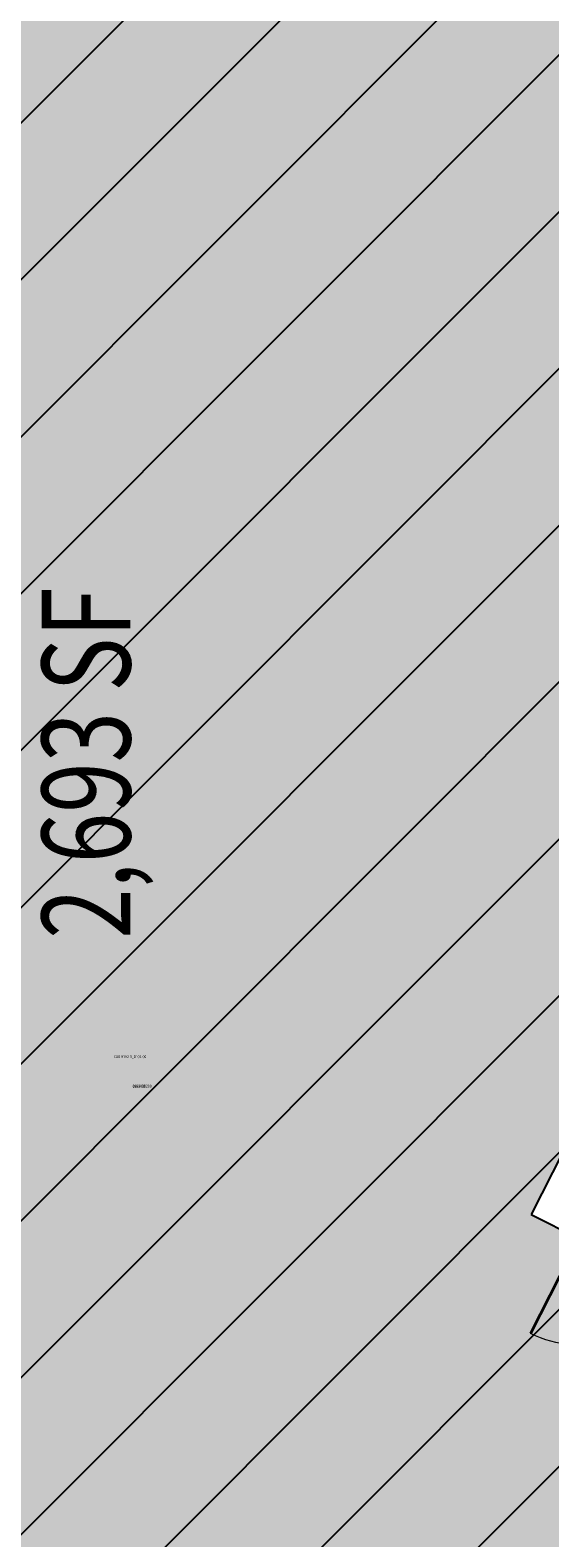
# Model space of a CAD drawing. Units: inches. Extents: x -2539 to 2829, y -872 to 1370.
# Drawn here: x -2009 to -1833, y -369 to 141 of the extents above; entities that cross this region are included whole.
import ezdxf
from ezdxf.enums import TextEntityAlignment as Align

# ---------------------------------------------------------------- set-up
doc = ezdxf.new("R2010")
doc.units = ezdxf.units.IN
doc.header["$LTSCALE"] = 10
doc.header["$MEASUREMENT"] = 0
for name, color, linetype in [('A-DOOR', 2, 'CONTINUOUS'), ('A-IDEN-CNUM', 7, 'CONTINUOUS'), ('A-IDEN-RNUM', 7, 'CONTINUOUS'), ('A-IDEN-SNUM', 4, 'CONTINUOUS'), ('A-WALL', 3, 'CONTINUOUS'), ('AREA-TEXT', 3, 'CONTINUOUS'), ('Rooms-Capacity', 4, 'CONTINUOUS'), ('Rooms-Category-Color', 7, 'CONTINUOUS'), ('Rooms-College-Color', 7, 'CONTINUOUS'), ('Rooms-Department-Color', 7, 'CONTINUOUS'), ('Rooms-Division-Color', 7, 'CONTINUOUS')]:
    doc.layers.add(name, color=color, linetype=linetype)
doc.styles.add('AREA', font='arial.ttf', dxfattribs={"width": 0.75, "height": 12})
doc.styles.add('ROOMSNUMBER', font='TXT.SHX', dxfattribs={"height": 1})

msp = doc.modelspace()

# ---------------------------------------------------------------- hatches: boundary and pattern name
at = {"layer": 'Rooms-Capacity'}
h = msp.add_hatch(dxfattribs=at)
h.set_pattern_fill('ANSI31', color=256, scale=300, style=0)
h.paths.add_polyline_path([(-2170.64, 318.6), (-1673.74, 67.03), (-1839.06, -259.51), (-1673.11, -343.52), (-1733.73, -463.25), (-1771.18, -444.29), (-1786.54, -474.62), (-1819.06, -538.86), (-1852.94, -605.77), (-2250.85, -404.32), (-2242.27, -387.36), (-2261.87, -377.44), (-2203.6, -262.35), (-2198.25, -265.06), (-2188.76, -246.32), (-2113.82, -284.27), (-2111.11, -278.91), (-2399.28, -133.02), (-2300.37, 62.36), (-2285.2, 54.68), (-2265.22, 94.15), (-2280.39, 101.83)])
at = {"layer": 'Rooms-Category-Color', "true_color": 0xe3f498}
msp.add_hatch(color=61, dxfattribs=at).paths.add_polyline_path([(-2170.64, 318.6), (-1673.74, 67.03), (-1839.06, -259.51), (-1673.11, -343.52), (-1733.73, -463.25), (-1771.18, -444.29), (-1786.54, -474.62), (-1819.06, -538.86), (-1852.94, -605.77), (-2250.85, -404.32), (-2242.27, -387.36), (-2261.87, -377.44), (-2203.6, -262.35), (-2198.25, -265.06), (-2188.76, -246.32), (-2113.82, -284.27), (-2111.11, -278.91), (-2399.28, -133.02), (-2300.37, 62.36), (-2285.2, 54.68), (-2265.22, 94.15), (-2280.39, 101.83)])
at = {"layer": 'Rooms-College-Color', "true_color": 0x99d7b2}
msp.add_hatch(color=253, dxfattribs=at).paths.add_polyline_path([(-2170.64, 318.6), (-1673.74, 67.03), (-1839.06, -259.51), (-1673.11, -343.52), (-1733.73, -463.25), (-1771.18, -444.29), (-1786.54, -474.62), (-1819.06, -538.86), (-1852.94, -605.77), (-2250.85, -404.32), (-2242.27, -387.36), (-2261.87, -377.44), (-2203.6, -262.35), (-2198.25, -265.06), (-2188.76, -246.32), (-2113.82, -284.27), (-2111.11, -278.91), (-2399.28, -133.02), (-2300.37, 62.36), (-2285.2, 54.68), (-2265.22, 94.15), (-2280.39, 101.83)])
at = {"layer": 'Rooms-Department-Color', "true_color": 0x99d7b2}
msp.add_hatch(color=253, dxfattribs=at).paths.add_polyline_path([(-2170.64, 318.6), (-1673.74, 67.03), (-1839.06, -259.51), (-1673.11, -343.52), (-1733.73, -463.25), (-1771.18, -444.29), (-1786.54, -474.62), (-1819.06, -538.86), (-1852.94, -605.77), (-2250.85, -404.32), (-2242.27, -387.36), (-2261.87, -377.44), (-2203.6, -262.35), (-2198.25, -265.06), (-2188.76, -246.32), (-2113.82, -284.27), (-2111.11, -278.91), (-2399.28, -133.02), (-2300.37, 62.36), (-2285.2, 54.68), (-2265.22, 94.15), (-2280.39, 101.83)])
at = {"layer": 'Rooms-Division-Color', "true_color": 0x99d7b2}
msp.add_hatch(color=253, dxfattribs=at).paths.add_polyline_path([(-2170.64, 318.6), (-1673.74, 67.03), (-1839.06, -259.51), (-1673.11, -343.52), (-1733.73, -463.25), (-1771.18, -444.29), (-1786.54, -474.62), (-1819.06, -538.86), (-1852.94, -605.77), (-2250.85, -404.32), (-2242.27, -387.36), (-2261.87, -377.44), (-2203.6, -262.35), (-2198.25, -265.06), (-2188.76, -246.32), (-2113.82, -284.27), (-2111.11, -278.91), (-2399.28, -133.02), (-2300.37, 62.36), (-2285.2, 54.68), (-2265.22, 94.15), (-2280.39, 101.83)])

# ---------------------------------------------------------------- linework, layer by layer
at = {"layer": 'A-DOOR', "linetype": 'Continuous', "lineweight": 35}
msp.add_line((-1823, -267.64), (-1839.26, -299.75), dxfattribs=at)
at = {"layer": 'A-DOOR', "linetype": 'Continuous', "lineweight": 18, "extrusion": (-8.21241e-21, -2.69182e-21, -1)}
msp.add_arc((1823, -267.64), 36, 206.8522, 296.8522, dxfattribs=at)
at = {"layer": 'A-WALL', "linetype": 'Continuous'}
for p, q in [((-1673.74, 67.03), (-1839.06, -259.51)), ((-1839.06, -259.51, 0), (-1823, -267.64, 0))]:
    msp.add_line(p, q, dxfattribs=at)

# ---------------------------------------------------------------- texts
at = {"layer": 'A-IDEN-CNUM', "style": 'ROOMSNUMBER', "width": 0.85}
msp.add_text('CAD #192-0_0102-00', height=1, rotation=360, dxfattribs=at).set_placement((-1980.34, -206.67))
at = {"layer": 'A-IDEN-RNUM', "style": 'ROOMSNUMBER', "width": 0.85}
msp.add_text('0102-00', height=1, rotation=360, dxfattribs=at).set_placement((-1973.96, -216.64))
at = {"layer": 'A-IDEN-SNUM', "style": 'ROOMSNUMBER', "width": 0.85}
msp.add_text('1920010200', height=1, rotation=360, dxfattribs=at).set_placement((-1973.96, -216.64))
at = {"layer": 'AREA-TEXT', "style": 'AREA', "width": 0.75}
msp.add_text('2,693 SF', height=30, rotation=90, dxfattribs=at).set_placement((-1989.7, -106.92), align=Align.MIDDLE_CENTER)

doc.saveas('drawing.dxf')
